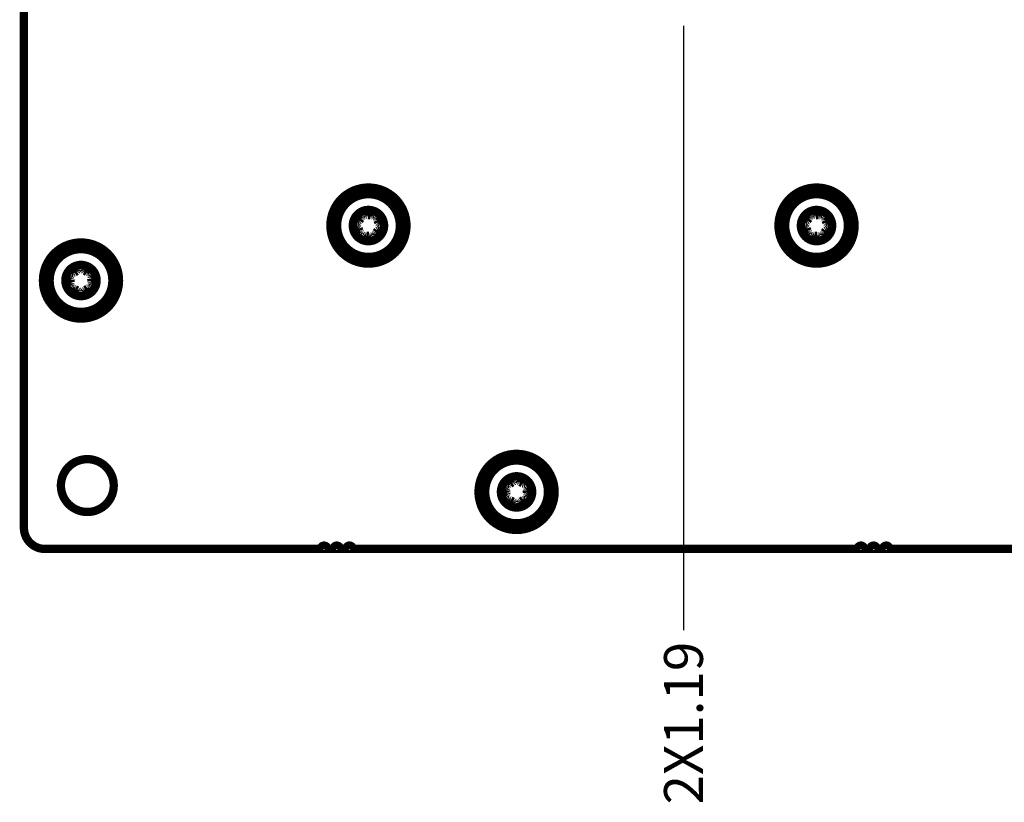
# Model space of a CAD drawing. Units: inches. Extents: x -0.9 to 21.1, y 2.3 to 19.3.
# Drawn here: x 14.8 to 18.3, y 6.4 to 9.2 of the extents above; entities that cross this region are included whole.
import ezdxf

# ---------------------------------------------------------------- set-up
doc = ezdxf.new("R2010")
doc.units = ezdxf.units.IN
doc.header["$MEASUREMENT"] = 0
doc.layers.add('1', color=7, linetype='Continuous')
doc.styles.add('CONVERTER_11', font='txt.shx', dxfattribs={"width": 0.9})
doc.dimstyles.new('ME10_DIM_10', dxfattribs={"dimtxt": 0.091864, "dimasz": 0.18, "dimexe": 0.053281, "dimexo": 0.033333, "dimgap": 0.066667, "dimtad": 1, "dimzin": 4, "dimdsep": 46, "dimtxsty": 'CONVERTER_11', "dimsah": 1, "dimcen": 0.09, "dimclrd": 140, "dimclre": 140, "dimclrt": 4, "dimadec": 0, "dimazin": 0, "dimtfac": 1, "dimtdec": 4, "dimtix": 1, "dimtofl": 0, "dimtmove": 0, "dimatfit": 0, "dimfxl": 1, "dimtolj": 1, "dimtzin": 0, "dimarcsym": 0})

# ---------------------------------------------------------------- blocks, each defined once
blk = doc.blocks.new('BOARD_PART__13', base_point=(9.851, 4.8768))
at = {"color": 7, "linetype": 'Continuous', "const_width": 0.0197}
for points in [[(9.8608, 4.9366), (9.8608, 10.4366)], [(10.5628, 4.8866), (9.9108, 4.8866)], [(10.5928, 4.8866), (10.5788, 4.8866)], [(10.6228, 4.8866), (10.6088, 4.8866)], [(11.8328, 4.8866), (10.6388, 4.8866)], [(11.8628, 4.8866), (11.8488, 4.8866)], [(11.8928, 4.8866), (11.8788, 4.8866)], [(12.5608, 4.8866), (11.9088, 4.8866)]]:
    blk.add_lwpolyline(points, dxfattribs=at)
blk.add_lwpolyline([(9.9483, 5.0366, 1), (10.0733, 5.0366, 1)], format="xyb", close=True, dxfattribs=at)
for points in [[(9.8608, 4.9366, 0.414214), (9.9108, 4.8866, 0.414214)], [(10.5788, 4.8866, 1), (10.5628, 4.8866, 1)], [(10.6088, 4.8866, 1), (10.5928, 4.8866, 1)], [(10.6388, 4.8866, 1), (10.6228, 4.8866, 1)], [(11.8488, 4.8866, 1), (11.8328, 4.8866, 1)], [(11.8788, 4.8866, 1), (11.8628, 4.8866, 1)], [(11.9088, 4.8866, 1), (11.8928, 4.8866, 1)]]:
    blk.add_lwpolyline(points, format="xyb", dxfattribs=at)
blk = doc.blocks.new('PCB_UBX_158279A-01__14', base_point=(9.851, 4.8768))
blk.add_blockref('BOARD_PART__13', (9.851, 4.8768))
blk = doc.blocks.new('01_PCB_UBX_0627__15', base_point=(9.851, 4.8768))
blk.add_blockref('PCB_UBX_158279A-01__14', (9.851, 4.8768))
blk = doc.blocks.new('M2x0_4x6_T6_PHSP_CREST_CUP_13__22', base_point=(9.896, 5.4218))
at = {"color": 7, "linetype": 'Continuous', "const_width": 0.0197}
for points in [[(9.9058, 5.5216, 1), (10.0858, 5.5216, 1)], [(9.9216, 5.5216, 1), (10.0701, 5.5216, 1)], [(9.9588, 5.5216, 1), (10.0328, 5.5216, 1)]]:
    blk.add_lwpolyline(points, format="xyb", close=True, dxfattribs=at)
at = {"color": 124, "linetype": 'Continuous', "const_width": 0.00984}
for points in [[(9.9116, 5.5216, 1), (10.0801, 5.5216, 1)], [(9.9201, 5.5216, 1), (10.0715, 5.5216, 1)], [(9.9566, 5.5216, 1), (10.0351, 5.5216, 1)]]:
    blk.add_lwpolyline(points, format="xyb", close=True, dxfattribs=at)
at = {"color": 7, "linetype": 'Continuous', "const_width": 0.0197}
for points in [[(9.9908, 5.5571), (9.9886, 5.5524)], [(9.9915, 5.5575), (9.9908, 5.5571)], [(9.9923, 5.558), (9.9915, 5.5575)], [(9.9975, 5.5578), (9.9967, 5.5581)], [(9.9982, 5.5573), (9.9975, 5.5578)], [(10.0007, 5.5528), (9.9982, 5.5573)], [(9.9626, 5.5367), (9.9625, 5.5358)], [(9.9625, 5.5358), (9.9626, 5.535)], [(9.9626, 5.535), (9.9656, 5.5308)], [(9.9653, 5.5412), (9.9646, 5.5406)], [(9.9661, 5.5415), (9.9653, 5.5412)], [(9.9712, 5.5415), (9.9661, 5.5415)], [(9.9712, 5.5415), (9.9745, 5.5404)], [(9.9745, 5.5404), (9.9749, 5.5403)], [(9.9749, 5.5403), (9.9779, 5.5403)], [(9.9779, 5.5403), (9.9791, 5.5405)], [(9.9791, 5.5405), (9.9802, 5.5408)], [(9.9802, 5.5408), (9.9854, 5.544)], [(9.9854, 5.544), (9.9861, 5.5449)], [(9.9861, 5.5449), (9.9868, 5.5458)], [(9.9868, 5.5458), (9.9881, 5.5486)], [(9.9881, 5.5486), (9.9882, 5.549)], [(9.9882, 5.549), (9.9886, 5.5524)], [(10.0007, 5.5528), (10.0014, 5.5495)], [(10.0014, 5.5495), (10.0016, 5.5491)], [(10.0016, 5.5491), (10.003, 5.5464)], [(10.003, 5.5464), (10.0038, 5.5455)], [(10.0038, 5.5455), (10.0046, 5.5447)], [(10.0046, 5.5447), (10.01, 5.5419)], [(10.01, 5.5419), (10.0111, 5.5417)], [(10.0111, 5.5417), (10.0123, 5.5415)], [(10.0123, 5.5415), (10.0153, 5.5418)], [(10.0153, 5.5418), (10.0157, 5.5419)], [(10.0157, 5.5419), (10.0189, 5.5432)], [(10.024, 5.5437), (10.0189, 5.5432)], [(10.0248, 5.5433), (10.024, 5.5437)], [(10.0255, 5.5429), (10.0248, 5.5433)], [(10.0253, 5.533), (10.0279, 5.5374)], [(10.028, 5.5382), (10.0279, 5.5391)], [(10.0279, 5.5374), (10.028, 5.5382)], [(9.9683, 5.5287), (9.9656, 5.5308)], [(9.9663, 5.5102), (9.9689, 5.5125)], [(9.9686, 5.5284), (9.9683, 5.5287)], [(9.9703, 5.5259), (9.9686, 5.5284)], [(9.9689, 5.5125), (9.9692, 5.5129)], [(9.9692, 5.5129), (9.9707, 5.5155)], [(9.9708, 5.5248), (9.9703, 5.5259)], [(9.9707, 5.5155), (9.9711, 5.5166)], [(9.9712, 5.5238), (9.9708, 5.5248)], [(9.9714, 5.5176), (9.9712, 5.5238)], [(9.9711, 5.5166), (9.9714, 5.5176)], [(10.0202, 5.5256), (10.0205, 5.5267)], [(10.0204, 5.5195), (10.0202, 5.5256)], [(10.0208, 5.5184), (10.0204, 5.5195)], [(10.0205, 5.5267), (10.0209, 5.5278)], [(10.0213, 5.5173), (10.0208, 5.5184)], [(10.0209, 5.5278), (10.0225, 5.5304)], [(10.023, 5.5149), (10.0213, 5.5173)], [(10.0225, 5.5304), (10.0227, 5.5307)], [(10.0227, 5.5307), (10.0253, 5.533)], [(10.0233, 5.5145), (10.023, 5.5149)], [(10.026, 5.5124), (10.0233, 5.5145)], [(10.029, 5.5082), (10.026, 5.5124)], [(9.9663, 5.5102), (9.9637, 5.5058)], [(9.9637, 5.5058), (9.9637, 5.505)], [(9.9637, 5.505), (9.9638, 5.5041)], [(9.9661, 5.5004), (9.9669, 5.4999)], [(9.9669, 5.4999), (9.9676, 5.4996)], [(9.9676, 5.4996), (9.9728, 5.5)], [(9.9759, 5.5013), (9.9728, 5.5)], [(9.9763, 5.5014), (9.9759, 5.5013)], [(9.9793, 5.5017), (9.9763, 5.5014)], [(9.9805, 5.5016), (9.9793, 5.5017)], [(9.9816, 5.5014), (9.9805, 5.5016)], [(9.9871, 5.4985), (9.9816, 5.5014)], [(9.9878, 5.4977), (9.9871, 5.4985)], [(9.9886, 5.4968), (9.9878, 5.4977)], [(9.9901, 5.4942), (9.9886, 5.4968)], [(9.9902, 5.4937), (9.9901, 5.4942)], [(9.9909, 5.4904), (9.9902, 5.4937)], [(9.9909, 5.4904), (9.9934, 5.4859)], [(10.0008, 5.4862), (10.003, 5.4908)], [(10.0034, 5.4942), (10.003, 5.4908)], [(10.0036, 5.4947), (10.0034, 5.4942)], [(10.0048, 5.4974), (10.0036, 5.4947)], [(10.0055, 5.4984), (10.0048, 5.4974)], [(10.0063, 5.4992), (10.0055, 5.4984)], [(10.0115, 5.5025), (10.0063, 5.4992)], [(10.0125, 5.5028), (10.0115, 5.5025)], [(10.0137, 5.5029), (10.0125, 5.5028)], [(10.0167, 5.5029), (10.0137, 5.5029)], [(10.0172, 5.5028), (10.0167, 5.5029)], [(10.0204, 5.5018), (10.0172, 5.5028)], [(10.0204, 5.5018), (10.0256, 5.5017)], [(10.0256, 5.5017), (10.0263, 5.5021)], [(10.0263, 5.5021), (10.027, 5.5026)], [(10.0291, 5.5074), (10.029, 5.5082)], [(10.0291, 5.5065), (10.0291, 5.5074)], [(9.9934, 5.4859), (9.9941, 5.4855)], [(9.9941, 5.4855), (9.9949, 5.4851)], [(9.9994, 5.4853), (10.0002, 5.4857)], [(10.0002, 5.4857), (10.0008, 5.4862)]]:
    blk.add_lwpolyline(points, dxfattribs=at)
blk = doc.blocks.new('M2x0_4x6_T6_PHSP_CREST_CUP_02', base_point=(11.636, 5.5518))
at = {"color": 7, "linetype": 'Continuous', "const_width": 0.0197}
for points in [[(11.6458, 5.6516, 1), (11.8258, 5.6516, 1)], [(11.6616, 5.6516, 1), (11.8101, 5.6516, 1)], [(11.6988, 5.6516, 1), (11.7728, 5.6516, 1)]]:
    blk.add_lwpolyline(points, format="xyb", close=True, dxfattribs=at)
at = {"color": 124, "linetype": 'Continuous', "const_width": 0.00984}
for points in [[(11.6516, 5.6516, 1), (11.8201, 5.6516, 1)], [(11.6601, 5.6516, 1), (11.8115, 5.6516, 1)], [(11.6966, 5.6516, 1), (11.7751, 5.6516, 1)]]:
    blk.add_lwpolyline(points, format="xyb", close=True, dxfattribs=at)
at = {"color": 7, "linetype": 'Continuous', "const_width": 0.0197}
for points in [[(11.7175, 5.6824), (11.7173, 5.6772)], [(11.7173, 5.6772), (11.7182, 5.6739)], [(11.718, 5.6831), (11.7175, 5.6824)], [(11.7185, 5.6838), (11.718, 5.6831)], [(11.7183, 5.6735), (11.7181, 5.6705)], [(11.7182, 5.6739), (11.7183, 5.6735)], [(11.7234, 5.6856), (11.7226, 5.6856)], [(11.7243, 5.6855), (11.7234, 5.6856)], [(11.7283, 5.6823), (11.7243, 5.6855)], [(11.7283, 5.6823), (11.7302, 5.6795)], [(11.7302, 5.6795), (11.7305, 5.6792)], [(11.7305, 5.6792), (11.7329, 5.6773)], [(11.7329, 5.6773), (11.734, 5.6767)], [(11.734, 5.6767), (11.735, 5.6763)], [(11.735, 5.6763), (11.7411, 5.6758)], [(11.7411, 5.6758), (11.7422, 5.676)], [(11.7422, 5.676), (11.7433, 5.6764)], [(11.7433, 5.6764), (11.746, 5.6778)], [(11.746, 5.6778), (11.7464, 5.678)], [(11.7464, 5.678), (11.7488, 5.6804)], [(11.7533, 5.6828), (11.7488, 5.6804)], [(11.7542, 5.6828), (11.7533, 5.6828)], [(11.755, 5.6827), (11.7542, 5.6828)], [(11.7586, 5.6735), (11.7572, 5.6704)], [(11.7591, 5.6793), (11.7587, 5.6801)], [(11.7586, 5.6735), (11.7594, 5.6786)], [(11.7594, 5.6786), (11.7591, 5.6793)], [(11.6993, 5.6527), (11.6996, 5.6519)], [(11.6996, 5.6519), (11.7, 5.6512)], [(11.7002, 5.6579), (11.6997, 5.6572)], [(11.7, 5.6512), (11.7044, 5.6484)], [(11.7007, 5.6586), (11.7002, 5.6579)], [(11.7055, 5.6605), (11.7007, 5.6586)], [(11.7089, 5.6607), (11.7055, 5.6605)], [(11.7093, 5.6608), (11.7089, 5.6607)], [(11.7121, 5.6619), (11.7093, 5.6608)], [(11.7131, 5.6626), (11.7121, 5.6619)], [(11.714, 5.6633), (11.7131, 5.6626)], [(11.7175, 5.6683), (11.714, 5.6633)], [(11.7179, 5.6693), (11.7175, 5.6683)], [(11.7181, 5.6705), (11.7179, 5.6693)], [(11.757, 5.67), (11.7566, 5.667)], [(11.7566, 5.667), (11.7567, 5.6658)], [(11.7567, 5.6658), (11.7568, 5.6647)], [(11.7568, 5.6647), (11.7594, 5.6591)], [(11.7572, 5.6704), (11.757, 5.67)], [(11.7594, 5.6591), (11.7601, 5.6583)], [(11.7601, 5.6583), (11.761, 5.6575)], [(11.761, 5.6575), (11.7635, 5.6559)], [(11.7635, 5.6559), (11.764, 5.6557)], [(11.764, 5.6557), (11.7672, 5.6548)], [(11.7716, 5.6521), (11.7672, 5.6548)], [(11.772, 5.6513), (11.7716, 5.6521)], [(11.7723, 5.6505), (11.772, 5.6513)], [(11.7077, 5.6476), (11.7044, 5.6484)], [(11.7081, 5.6474), (11.7077, 5.6476)], [(11.7106, 5.6458), (11.7081, 5.6474)], [(11.7115, 5.645), (11.7106, 5.6458)], [(11.7123, 5.6441), (11.7115, 5.645)], [(11.7148, 5.6386), (11.7123, 5.6441)], [(11.713, 5.6298), (11.7122, 5.6247)], [(11.713, 5.6298), (11.7145, 5.6328)], [(11.7145, 5.6328), (11.7146, 5.6333)], [(11.7146, 5.6333), (11.715, 5.6363)], [(11.715, 5.6374), (11.7148, 5.6386)], [(11.715, 5.6363), (11.715, 5.6374)], [(11.7283, 5.6269), (11.7256, 5.6255)], [(11.7294, 5.6272), (11.7283, 5.6269)], [(11.7305, 5.6275), (11.7294, 5.6272)], [(11.7366, 5.6269), (11.7305, 5.6275)], [(11.7377, 5.6265), (11.7366, 5.6269)], [(11.7535, 5.6327), (11.7534, 5.6297)], [(11.7534, 5.6297), (11.7534, 5.6293)], [(11.7537, 5.6339), (11.7535, 5.6327)], [(11.7534, 5.6293), (11.7543, 5.626)], [(11.7541, 5.635), (11.7537, 5.6339)], [(11.7576, 5.64), (11.7541, 5.635)], [(11.7585, 5.6406), (11.7576, 5.64)], [(11.7595, 5.6413), (11.7585, 5.6406)], [(11.7623, 5.6424), (11.7595, 5.6413)], [(11.7627, 5.6425), (11.7623, 5.6424)], [(11.7661, 5.6428), (11.7627, 5.6425)], [(11.7661, 5.6428), (11.7709, 5.6447)], [(11.7709, 5.6447), (11.7715, 5.6453)], [(11.7715, 5.6453), (11.7719, 5.6461)], [(11.7122, 5.6247), (11.7125, 5.6239)], [(11.7125, 5.6239), (11.713, 5.6231)], [(11.7166, 5.6206), (11.7175, 5.6204)], [(11.7175, 5.6204), (11.7183, 5.6204)], [(11.7183, 5.6204), (11.7229, 5.6228)], [(11.7253, 5.6252), (11.7229, 5.6228)], [(11.7256, 5.6255), (11.7253, 5.6252)], [(11.7387, 5.6259), (11.7377, 5.6265)], [(11.7411, 5.6241), (11.7387, 5.6259)], [(11.7414, 5.6237), (11.7411, 5.6241)], [(11.7433, 5.6209), (11.7414, 5.6237)], [(11.7433, 5.6209), (11.7474, 5.6177)], [(11.7474, 5.6177), (11.7482, 5.6176)], [(11.7482, 5.6176), (11.7491, 5.6176)], [(11.7531, 5.6195), (11.7537, 5.6201)], [(11.7537, 5.6201), (11.7541, 5.6208)], [(11.7541, 5.6208), (11.7543, 5.626)]]:
    blk.add_lwpolyline(points, dxfattribs=at)
blk = doc.blocks.new('M2x0_4x6_T6_PHSP_CREST_CUP_12__27', base_point=(10.576, 5.5518))
at = {"color": 7, "linetype": 'Continuous', "const_width": 0.0197}
for points in [[(10.5858, 5.6516, 1), (10.7658, 5.6516, 1)], [(10.6016, 5.6516, 1), (10.7501, 5.6516, 1)], [(10.6388, 5.6516, 1), (10.7128, 5.6516, 1)]]:
    blk.add_lwpolyline(points, format="xyb", close=True, dxfattribs=at)
at = {"color": 124, "linetype": 'Continuous', "const_width": 0.00984}
for points in [[(10.5916, 5.6516, 1), (10.7601, 5.6516, 1)], [(10.6001, 5.6516, 1), (10.7515, 5.6516, 1)], [(10.6366, 5.6516, 1), (10.7151, 5.6516, 1)]]:
    blk.add_lwpolyline(points, format="xyb", close=True, dxfattribs=at)
at = {"color": 7, "linetype": 'Continuous', "const_width": 0.0197}
for points in [[(10.6575, 5.6824), (10.6573, 5.6772)], [(10.6573, 5.6772), (10.6582, 5.6739)], [(10.658, 5.6831), (10.6575, 5.6824)], [(10.6585, 5.6838), (10.658, 5.6831)], [(10.6583, 5.6735), (10.6581, 5.6705)], [(10.6582, 5.6739), (10.6583, 5.6735)], [(10.6634, 5.6856), (10.6626, 5.6856)], [(10.6643, 5.6855), (10.6634, 5.6856)], [(10.6683, 5.6823), (10.6643, 5.6855)], [(10.6683, 5.6823), (10.6702, 5.6795)], [(10.6702, 5.6795), (10.6705, 5.6792)], [(10.6705, 5.6792), (10.6729, 5.6773)], [(10.6729, 5.6773), (10.674, 5.6767)], [(10.674, 5.6767), (10.675, 5.6763)], [(10.675, 5.6763), (10.6811, 5.6758)], [(10.6811, 5.6758), (10.6822, 5.676)], [(10.6822, 5.676), (10.6833, 5.6764)], [(10.6833, 5.6764), (10.686, 5.6778)], [(10.686, 5.6778), (10.6864, 5.678)], [(10.6864, 5.678), (10.6888, 5.6804)], [(10.6933, 5.6828), (10.6888, 5.6804)], [(10.6942, 5.6828), (10.6933, 5.6828)], [(10.695, 5.6827), (10.6942, 5.6828)], [(10.6986, 5.6735), (10.6972, 5.6704)], [(10.6991, 5.6793), (10.6987, 5.6801)], [(10.6986, 5.6735), (10.6994, 5.6786)], [(10.6994, 5.6786), (10.6991, 5.6793)], [(10.6393, 5.6527), (10.6396, 5.6519)], [(10.6396, 5.6519), (10.64, 5.6512)], [(10.6402, 5.6579), (10.6397, 5.6572)], [(10.64, 5.6512), (10.6444, 5.6484)], [(10.6407, 5.6586), (10.6402, 5.6579)], [(10.6455, 5.6605), (10.6407, 5.6586)], [(10.6489, 5.6607), (10.6455, 5.6605)], [(10.6493, 5.6608), (10.6489, 5.6607)], [(10.6521, 5.6619), (10.6493, 5.6608)], [(10.6531, 5.6626), (10.6521, 5.6619)], [(10.654, 5.6633), (10.6531, 5.6626)], [(10.6575, 5.6683), (10.654, 5.6633)], [(10.6579, 5.6693), (10.6575, 5.6683)], [(10.6581, 5.6705), (10.6579, 5.6693)], [(10.697, 5.67), (10.6966, 5.667)], [(10.6966, 5.667), (10.6967, 5.6658)], [(10.6967, 5.6658), (10.6968, 5.6647)], [(10.6968, 5.6647), (10.6994, 5.6591)], [(10.6972, 5.6704), (10.697, 5.67)], [(10.6994, 5.6591), (10.7001, 5.6583)], [(10.7001, 5.6583), (10.701, 5.6575)], [(10.701, 5.6575), (10.7035, 5.6559)], [(10.7035, 5.6559), (10.704, 5.6557)], [(10.704, 5.6557), (10.7072, 5.6548)], [(10.7116, 5.6521), (10.7072, 5.6548)], [(10.712, 5.6513), (10.7116, 5.6521)], [(10.7123, 5.6505), (10.712, 5.6513)], [(10.6477, 5.6476), (10.6444, 5.6484)], [(10.6481, 5.6474), (10.6477, 5.6476)], [(10.6506, 5.6458), (10.6481, 5.6474)], [(10.6515, 5.645), (10.6506, 5.6458)], [(10.6523, 5.6441), (10.6515, 5.645)], [(10.6548, 5.6386), (10.6523, 5.6441)], [(10.653, 5.6298), (10.6522, 5.6247)], [(10.653, 5.6298), (10.6545, 5.6328)], [(10.6545, 5.6328), (10.6546, 5.6333)], [(10.6546, 5.6333), (10.655, 5.6363)], [(10.655, 5.6374), (10.6548, 5.6386)], [(10.655, 5.6363), (10.655, 5.6374)], [(10.6683, 5.6269), (10.6656, 5.6255)], [(10.6694, 5.6272), (10.6683, 5.6269)], [(10.6705, 5.6275), (10.6694, 5.6272)], [(10.6766, 5.6269), (10.6705, 5.6275)], [(10.6777, 5.6265), (10.6766, 5.6269)], [(10.6935, 5.6327), (10.6934, 5.6297)], [(10.6934, 5.6297), (10.6934, 5.6293)], [(10.6937, 5.6339), (10.6935, 5.6327)], [(10.6934, 5.6293), (10.6943, 5.626)], [(10.6941, 5.635), (10.6937, 5.6339)], [(10.6976, 5.64), (10.6941, 5.635)], [(10.6985, 5.6406), (10.6976, 5.64)], [(10.6995, 5.6413), (10.6985, 5.6406)], [(10.7023, 5.6424), (10.6995, 5.6413)], [(10.7027, 5.6425), (10.7023, 5.6424)], [(10.7061, 5.6428), (10.7027, 5.6425)], [(10.7061, 5.6428), (10.7109, 5.6447)], [(10.7109, 5.6447), (10.7115, 5.6453)], [(10.7115, 5.6453), (10.7119, 5.6461)], [(10.6522, 5.6247), (10.6525, 5.6239)], [(10.6525, 5.6239), (10.653, 5.6231)], [(10.6566, 5.6206), (10.6575, 5.6204)], [(10.6575, 5.6204), (10.6583, 5.6204)], [(10.6583, 5.6204), (10.6629, 5.6228)], [(10.6653, 5.6252), (10.6629, 5.6228)], [(10.6656, 5.6255), (10.6653, 5.6252)], [(10.6787, 5.6259), (10.6777, 5.6265)], [(10.6811, 5.6241), (10.6787, 5.6259)], [(10.6814, 5.6237), (10.6811, 5.6241)], [(10.6833, 5.6209), (10.6814, 5.6237)], [(10.6833, 5.6209), (10.6874, 5.6177)], [(10.6874, 5.6177), (10.6882, 5.6176)], [(10.6882, 5.6176), (10.6891, 5.6176)], [(10.6931, 5.6195), (10.6937, 5.6201)], [(10.6937, 5.6201), (10.6941, 5.6208)], [(10.6941, 5.6208), (10.6943, 5.626)]]:
    blk.add_lwpolyline(points, dxfattribs=at)
blk = doc.blocks.new('M2x0_4x6_T6_PHSP_CREST_CUP_11__28', base_point=(10.9264, 4.9218))
at = {"color": 7, "linetype": 'Continuous', "const_width": 0.0197}
for points in [[(10.9362, 5.0216, 1), (11.1162, 5.0216, 1)], [(10.952, 5.0216, 1), (11.1005, 5.0216, 1)], [(10.9892, 5.0216, 1), (11.0632, 5.0216, 1)]]:
    blk.add_lwpolyline(points, format="xyb", close=True, dxfattribs=at)
at = {"color": 124, "linetype": 'Continuous', "const_width": 0.00984}
for points in [[(10.942, 5.0216, 1), (11.1105, 5.0216, 1)], [(10.9505, 5.0216, 1), (11.1019, 5.0216, 1)], [(10.987, 5.0216, 1), (11.0655, 5.0216, 1)]]:
    blk.add_lwpolyline(points, format="xyb", close=True, dxfattribs=at)
at = {"color": 7, "linetype": 'Continuous', "const_width": 0.0197}
for points in [[(11.0158, 5.044), (11.0165, 5.0449)], [(11.0165, 5.0449), (11.0172, 5.0458)], [(11.0172, 5.0458), (11.0185, 5.0486)], [(11.0185, 5.0486), (11.0186, 5.049)], [(11.0186, 5.049), (11.0191, 5.0524)], [(11.0212, 5.0571), (11.0191, 5.0524)], [(11.0219, 5.0575), (11.0212, 5.0571)], [(11.0227, 5.058), (11.0219, 5.0575)], [(11.0279, 5.0578), (11.0271, 5.0581)], [(11.0286, 5.0573), (11.0279, 5.0578)], [(11.0311, 5.0528), (11.0286, 5.0573)], [(11.0311, 5.0528), (11.0318, 5.0495)], [(11.0318, 5.0495), (11.032, 5.0491)], [(11.032, 5.0491), (11.0335, 5.0464)], [(11.0335, 5.0464), (11.0342, 5.0455)], [(11.0342, 5.0455), (11.035, 5.0447)], [(11.035, 5.0447), (11.0404, 5.0419)], [(10.993, 5.0367), (10.9929, 5.0358)], [(10.9929, 5.0358), (10.993, 5.035)], [(10.993, 5.035), (10.996, 5.0308)], [(10.9958, 5.0412), (10.9951, 5.0406)], [(10.9965, 5.0415), (10.9958, 5.0412)], [(10.9987, 5.0287), (10.996, 5.0308)], [(11.0016, 5.0415), (10.9965, 5.0415)], [(10.999, 5.0284), (10.9987, 5.0287)], [(11.0007, 5.0259), (10.999, 5.0284)], [(11.0012, 5.0248), (11.0007, 5.0259)], [(11.0016, 5.0238), (11.0012, 5.0248)], [(11.0016, 5.0415), (11.0049, 5.0404)], [(11.0021, 5.0207), (11.0016, 5.0238)], [(11.0049, 5.0404), (11.0053, 5.0403)], [(11.0053, 5.0403), (11.0083, 5.0403)], [(11.0083, 5.0403), (11.0095, 5.0405)], [(11.0095, 5.0405), (11.0106, 5.0408)], [(11.0106, 5.0408), (11.0158, 5.044)], [(11.0404, 5.0419), (11.0415, 5.0417)], [(11.0415, 5.0417), (11.0427, 5.0415)], [(11.0427, 5.0415), (11.0457, 5.0418)], [(11.0457, 5.0418), (11.0461, 5.0419)], [(11.0461, 5.0419), (11.0493, 5.0432)], [(11.0544, 5.0437), (11.0493, 5.0432)], [(11.0506, 5.0256), (11.0509, 5.0267)], [(11.0509, 5.0195), (11.0506, 5.0256)], [(11.0509, 5.0267), (11.0514, 5.0278)], [(11.0514, 5.0278), (11.0529, 5.0304)], [(11.0529, 5.0304), (11.0532, 5.0307)], [(11.0532, 5.0307), (11.0557, 5.033)], [(11.0552, 5.0433), (11.0544, 5.0437)], [(11.0559, 5.0429), (11.0552, 5.0433)], [(11.0557, 5.033), (11.0584, 5.0374)], [(11.0584, 5.0382), (11.0583, 5.0391)], [(11.0584, 5.0374), (11.0584, 5.0382)], [(10.9941, 5.0058), (10.9941, 5.005)], [(10.9941, 5.005), (10.9942, 5.0041)], [(10.9968, 5.0102), (10.9941, 5.0058)], [(10.9965, 5.0004), (10.9973, 4.9999)], [(10.9968, 5.0102), (10.9993, 5.0125)], [(10.9973, 4.9999), (10.998, 4.9996)], [(10.998, 4.9996), (11.0032, 5)], [(10.9993, 5.0125), (10.9996, 5.0129)], [(10.9996, 5.0129), (11.0011, 5.0155)], [(11.0011, 5.0155), (11.0015, 5.0166)], [(11.0015, 5.0166), (11.0018, 5.0176)], [(11.0018, 5.0176), (11.0021, 5.0207)], [(11.0063, 5.0013), (11.0032, 5)], [(11.0068, 5.0014), (11.0063, 5.0013)], [(11.0098, 5.0017), (11.0068, 5.0014)], [(11.011, 5.0016), (11.0098, 5.0017)], [(11.012, 5.0014), (11.011, 5.0016)], [(11.0175, 4.9985), (11.012, 5.0014)], [(11.0183, 4.9977), (11.0175, 4.9985)], [(11.0359, 4.9984), (11.0353, 4.9974)], [(11.0367, 4.9992), (11.0359, 4.9984)], [(11.0419, 5.0025), (11.0367, 4.9992)], [(11.0429, 5.0028), (11.0419, 5.0025)], [(11.0441, 5.0029), (11.0429, 5.0028)], [(11.0471, 5.0029), (11.0441, 5.0029)], [(11.0476, 5.0028), (11.0471, 5.0029)], [(11.0508, 5.0018), (11.0476, 5.0028)], [(11.0512, 5.0184), (11.0509, 5.0195)], [(11.0508, 5.0018), (11.056, 5.0017)], [(11.0517, 5.0173), (11.0512, 5.0184)], [(11.0535, 5.0149), (11.0517, 5.0173)], [(11.0538, 5.0145), (11.0535, 5.0149)], [(11.0565, 5.0124), (11.0538, 5.0145)], [(11.056, 5.0017), (11.0567, 5.0021)], [(11.0594, 5.0082), (11.0565, 5.0124)], [(11.0567, 5.0021), (11.0574, 5.0026)], [(11.0595, 5.0074), (11.0594, 5.0082)], [(11.0595, 5.0065), (11.0595, 5.0074)], [(11.019, 4.9968), (11.0183, 4.9977)], [(11.0205, 4.9942), (11.019, 4.9968)], [(11.0206, 4.9937), (11.0205, 4.9942)], [(11.0213, 4.9904), (11.0206, 4.9937)], [(11.0213, 4.9904), (11.0238, 4.9859)], [(11.0238, 4.9859), (11.0245, 4.9855)], [(11.0245, 4.9855), (11.0254, 4.9851)], [(11.0298, 4.9853), (11.0306, 4.9857)], [(11.0306, 4.9857), (11.0312, 4.9862)], [(11.0312, 4.9862), (11.0334, 4.9908)], [(11.0339, 4.9942), (11.0334, 4.9908)], [(11.034, 4.9947), (11.0339, 4.9942)], [(11.0353, 4.9974), (11.034, 4.9947)]]:
    blk.add_lwpolyline(points, dxfattribs=at)
blk = doc.blocks.new('04_Bottom_side_screws_UBX__30', base_point=(9.8956, 4.9218))
for name, p in [('M2x0_4x6_T6_PHSP_CREST_CUP_12__27', (10.576, 5.5518)), ('M2x0_4x6_T6_PHSP_CREST_CUP_02', (11.636, 5.5518)), ('M2x0_4x6_T6_PHSP_CREST_CUP_13__22', (9.896, 5.4218)), ('M2x0_4x6_T6_PHSP_CREST_CUP_11__28', (10.9264, 4.9218))]:
    blk.add_blockref(name, p)
blk = doc.blocks.new('UBXv3_Shield_155162A-01__31', base_point=(9.8505, 4.8768))
at = {"color": 7, "linetype": 'Continuous', "const_width": 0.0197}
for points in [[(9.8608, 4.9366), (9.8606, 7.105)], [(10.5628, 4.8866), (10.5788, 4.8866)], [(10.5928, 4.8866), (10.6088, 4.8866)], [(10.6228, 4.8866), (10.6388, 4.8866)], [(11.8328, 4.8866), (11.8488, 4.8866)], [(11.8628, 4.8866), (11.8788, 4.8866)], [(11.8928, 4.8866), (11.9088, 4.8866)]]:
    blk.add_lwpolyline(points, dxfattribs=at)
blk = doc.blocks.new('03_UBXv3_Shield_Assy__32', base_point=(9.8505, 4.8768))
blk.add_blockref('UBXv3_Shield_155162A-01__31', (9.8505, 4.8768))
blk = doc.blocks.new('CCA_UBX_Shielded_Assy__33', base_point=(9.8505, 4.8768))
for name, p in [('03_UBXv3_Shield_Assy__32', (9.8505, 4.8768)), ('01_PCB_UBX_0627__15', (9.851, 4.8768)), ('04_Bottom_side_screws_UBX__30', (9.8956, 4.9218))]:
    blk.add_blockref(name, p)
blk = doc.blocks.new('*D172')
at = {"layer": '1', "color": 140, "linetype": 'Continuous'}
blk.add_line((11.4211, 6.1244), (11.4211, 4.6949), dxfattribs=at)
at = {"layer": '1', "color": 4, "insert": (11.467, 4.2823), "char_height": 0.091864, "attachment_point": 7, "rotation": 90, "line_spacing_factor": 0.60024, "style": 'CONVERTER_11'}
blk.add_mtext('\\C4;2X\\C4;1.19', dxfattribs=at)
blk = doc.blocks.new('BACK1', base_point=(11.2356, 7.6866))
blk.add_blockref('CCA_UBX_Shielded_Assy__33', (9.8505, 4.8768))
at = {"layer": '1'}
dim = blk.add_ordinate_dim(feature_location=(11.4211, 6.1577), offset=(0, -1.4629), dtype=1, origin=(12.6108, 4.9366), dimstyle='ME10_DIM_10', override={"dimpost": '2X<>'}, dxfattribs=at)
dim.commit()
dim.dimension.update_dxf_attribs({"geometry": '*D172', "text_midpoint": (11.4211, 4.4341)})

msp = doc.modelspace()

# ---------------------------------------------------------------- block references
at = {"xscale": 1.5, "yscale": 1.5, "zscale": 1.5}
msp.add_blockref('BACK1', (16.8534, 11.5299), dxfattribs=at)

doc.saveas('drawing.dxf')
